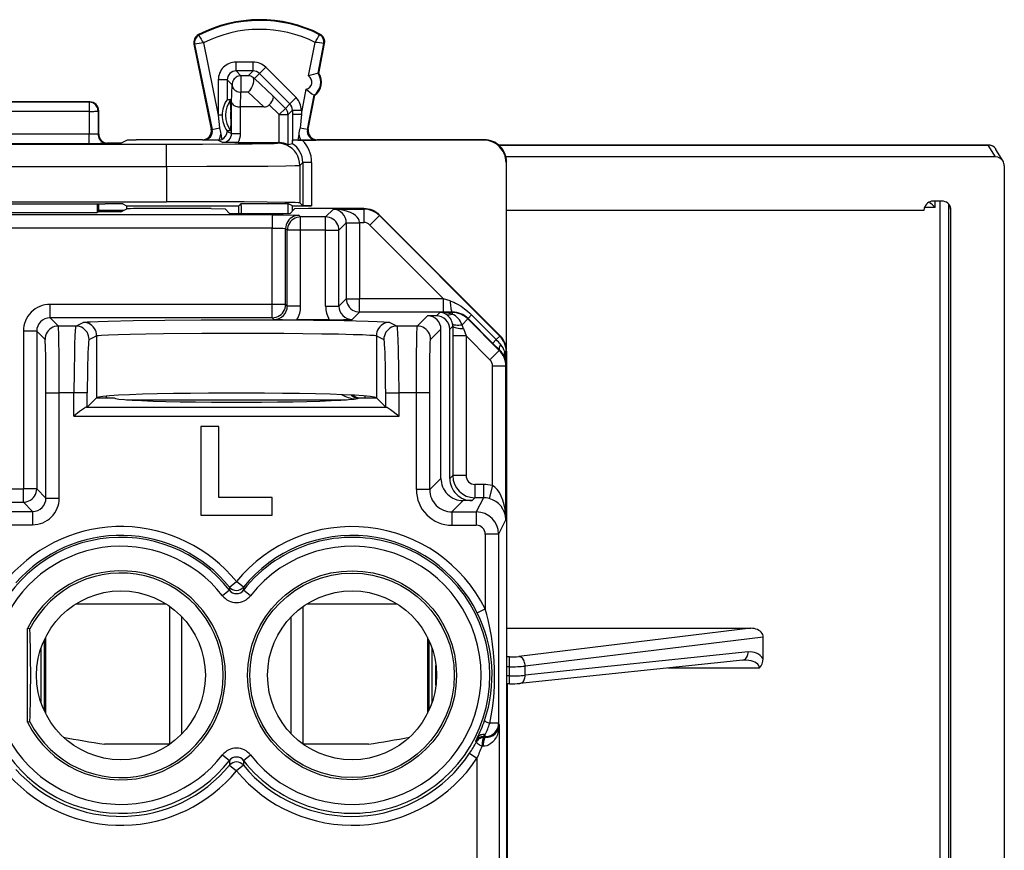
# Model space of a CAD drawing. Extents: x 0 to 420, y 0 to 297.
# Drawn here: x 341 to 363, y 148 to 167 of the extents above; entities that cross this region are included whole.
import ezdxf

# ---------------------------------------------------------------- set-up
doc = ezdxf.new("R2010")
doc.units = 0
doc.layers.get('0').update_dxf_attribs({"linetype": 'CONTINUOUS'})

msp = doc.modelspace()

# ---------------------------------------------------------------- linework, layer by layer
at = {"color": 7}
for p, q in [((344.762146, 166.246719), (344.754303, 166.261887)), ((347.478729, 166.260345), (347.48645, 166.275589)), ((344.667084, 166.047455), (344.65036, 166.044006)), ((344.65036, 166.044006), (345.042175, 164.138092)), ((344.667084, 166.047455), (345.061371, 164.129562)), ((344.86557, 166.075043), (345.199738, 164.4496)), ((347.232544, 165.331512), (347.377106, 166.087616)), ((347.447723, 165.392166), (347.575928, 166.062714)), ((347.464508, 165.388962), (347.592712, 166.059509)), ((347.575928, 166.062714), (347.592712, 166.059509)), ((345.984863, 165.644394), (345.59967, 165.644394)), ((345.59967, 165.444427), (345.59967, 165.644394)), ((345.984863, 165.444427), (345.984863, 165.644394)), ((346.126312, 165.385864), (346.2677, 165.527222)), ((346.2677, 165.527222), (346.950714, 164.843994)), ((345.59967, 165.444427), (345.709747, 165.334335)), ((345.984863, 165.444427), (345.59967, 165.444427)), ((345.709747, 165.334335), (345.709747, 164.966751)), ((345.874756, 165.334335), (345.709747, 165.334335)), ((345.874756, 165.334335), (345.984863, 165.444427)), ((346.016174, 165.275726), (346.126312, 165.385864)), ((346.427551, 164.885162), (346.016174, 165.275726)), ((346.126312, 165.385864), (346.809326, 164.702637)), ((347.464508, 165.388962), (347.447723, 165.392166)), ((345.199738, 165.244446), (345.199738, 164.4496)), ((345.399689, 165.244446), (345.199738, 165.244446)), ((345.399689, 165.244446), (345.399689, 164.797638)), ((345.399689, 165.244446), (345.509796, 165.134369)), ((345.499298, 164.743805), (345.509796, 165.134369)), ((347.06781, 164.46994), (347.176178, 165.036835)), ((345.700867, 164.635345), (345.709747, 164.966751)), ((345.874756, 164.966751), (345.709747, 164.966751)), ((346.223846, 164.635345), (345.874756, 164.966751)), ((346.709656, 164.602982), (346.427551, 164.885162)), ((346.809326, 164.702637), (346.950714, 164.843994)), ((347.205811, 164.126846), (347.353821, 164.901062)), ((347.224823, 164.135376), (347.370605, 164.897858)), ((347.370605, 164.897858), (347.353821, 164.901062)), ((342.308777, 164.747849), (338.708771, 164.747849)), ((342.293793, 164.744125), (338.723724, 164.744125)), ((342.308716, 164.747849), (342.293793, 164.744125)), ((342.293793, 164.744125), (342.293793, 164.533661)), ((345.474823, 164.797638), (345.399689, 164.797638)), ((345.483551, 164.558975), (345.474823, 164.797638)), ((345.499298, 164.036057), (345.499298, 164.743805)), ((345.69928, 164.036057), (345.69928, 164.635345)), ((346.223846, 164.635345), (345.700867, 164.635345)), ((346.568237, 164.461624), (346.347076, 164.682877)), ((346.568237, 164.461624), (346.709656, 164.602982)), ((346.709656, 164.602982), (346.809326, 164.702637)), ((342.293793, 164.533661), (338.723724, 164.533661)), ((342.293793, 164.533661), (342.294739, 164.026306)), ((342.508759, 164.547913), (342.493683, 164.544128)), ((342.493683, 164.544128), (342.494629, 164.019226)), ((342.508759, 164.022705), (342.508759, 164.547943)), ((345.199738, 164.4496), (345.228455, 164.16391)), ((345.284088, 164.4496), (345.199738, 164.4496)), ((345.284088, 164.449158), (345.284088, 164.448151)), ((345.483551, 164.558975), (345.483551, 164.336731)), ((346.568237, 163.833984), (346.568237, 164.461624)), ((346.568237, 164.461624), (346.768219, 164.461624)), ((346.768219, 164.461624), (346.867828, 164.561234)), ((346.768219, 163.786255), (346.768219, 164.461624)), ((346.867828, 164.561234), (346.867828, 164.46994)), ((346.867828, 164.561234), (347.06781, 164.561234)), ((346.867828, 164.46994), (346.868134, 163.854034)), ((346.867828, 164.46994), (347.06781, 164.46994)), ((347.06781, 164.46994), (347.038635, 164.158813)), ((347.06781, 164.561234), (347.06781, 164.46994)), ((345.061371, 164.129562), (345.228455, 164.16391)), ((345.483551, 164.336731), (345.474823, 164.098083)), ((347.205811, 164.126846), (347.038635, 164.158813)), ((338.722809, 164.026306), (342.294739, 164.026306)), ((342.294739, 163.815857), (342.294739, 164.026306)), ((342.508759, 164.022751), (342.494629, 164.019226)), ((345.042175, 164.138092), (345.061371, 164.129562)), ((345.260315, 164.025452), (345.277191, 163.904709)), ((345.474823, 164.098083), (345.399567, 164.098083)), ((345.399597, 164.098053), (345.399567, 164.085922)), ((345.399567, 164.085922), (345.499298, 164.036057)), ((345.499298, 164.036057), (345.69928, 164.036057)), ((347.008087, 164.02124), (346.990662, 163.887604)), ((347.224823, 164.135376), (347.205811, 164.126846)), ((336.982697, 163.798553), (344.034821, 163.798553)), ((338.722809, 163.815857), (342.294739, 163.815857)), ((342.708832, 163.8228), (342.694519, 163.819229)), ((343.008759, 163.8228), (342.708771, 163.8228)), ((343.008759, 163.8228), (343.155457, 163.896133)), ((343.155609, 163.896179), (343.355408, 163.897858)), ((344.846252, 163.897858), (343.355408, 163.897858)), ((344.034821, 163.298569), (344.034821, 163.798553)), ((344.846252, 163.897858), (344.865417, 163.889328)), ((345.196259, 163.887604), (344.865417, 163.889328)), ((345.210815, 163.888123), (345.196259, 163.887604)), ((345.196259, 163.887604), (345.299286, 163.83609)), ((345.644714, 163.834366), (345.299286, 163.83609)), ((345.644714, 163.834366), (346.54892, 163.834366)), ((346.54892, 163.834366), (346.534729, 163.820175)), ((346.568237, 163.833984), (346.54892, 163.834366)), ((346.866058, 163.80806), (346.768219, 163.786255)), ((346.86615, 163.808167), (346.868134, 163.854034)), ((346.868134, 163.854034), (346.87149, 163.886307)), ((346.990662, 163.887604), (346.87149, 163.886307)), ((347.087677, 163.886719), (346.87149, 163.886307)), ((346.990662, 163.887604), (347.056854, 163.887604)), ((347.056854, 163.887604), (347.402283, 163.889328)), ((351.172668, 163.886719), (347.087677, 163.886719)), ((347.421265, 163.897858), (347.402283, 163.889328)), ((351.183777, 163.897858), (347.421265, 163.897858)), ((351.183777, 163.897858), (351.172668, 163.886719)), ((351.507477, 163.778946), (362.505432, 163.778946)), ((351.50769, 163.778763), (362.505432, 163.778763)), ((362.514191, 163.778748), (362.505432, 163.778946)), ((362.514191, 163.778748), (362.505432, 163.778763)), ((362.524261, 163.777924), (362.505432, 163.778763)), ((362.53302, 163.777924), (362.514191, 163.778748)), ((362.684052, 163.511108), (362.524261, 163.777924)), ((362.684052, 163.511108), (351.670776, 163.511108)), ((362.855591, 163.414154), (362.695862, 163.680862)), ((336.982697, 163.298569), (344.034821, 163.298569)), ((344.034821, 163.298569), (344.034821, 162.502853)), ((347.099548, 163.38501), (347.034729, 163.32019)), ((347.034729, 163.32019), (347.034729, 162.476898)), ((347.099548, 163.38501), (347.099548, 162.412079)), ((347.29953, 163.38501), (347.099548, 163.38501)), ((347.29953, 163.38501), (347.29953, 162.410355)), ((351.683777, 163.397873), (351.672638, 163.386749)), ((351.672638, 163.386749), (351.672638, 159.244751)), ((351.683777, 161.447845), (351.683777, 163.397873)), ((362.883759, 163.312286), (362.883759, 119.396645)), ((336.982697, 162.502853), (344.034821, 162.502853)), ((338.363464, 162.455078), (342.654053, 162.455078)), ((342.476898, 162.455078), (342.4776, 162.262451)), ((342.508759, 162.27803), (342.508759, 162.455078)), ((343.054047, 162.45163), (343.136627, 162.410355)), ((343.136627, 162.410355), (343.136627, 162.341949)), ((343.136627, 162.410355), (345.658752, 162.410355)), ((345.658752, 162.410355), (345.711121, 162.462708)), ((345.658752, 162.239624), (345.658752, 162.410355)), ((345.711121, 162.462708), (346.766541, 162.462708)), ((345.711121, 162.410355), (345.711121, 162.462708)), ((345.711121, 162.410355), (345.711121, 162.239624)), ((346.871277, 162.410355), (346.766541, 162.462708)), ((346.766541, 162.462708), (346.766541, 162.410355)), ((346.766541, 162.410355), (346.766541, 162.239624)), ((346.871277, 162.410355), (347.101257, 162.410355)), ((346.871277, 162.297852), (346.871277, 162.410355)), ((347.099548, 162.412079), (347.034729, 162.476898)), ((347.100006, 162.412003), (347.29953, 162.410355)), ((347.29953, 162.410355), (347.101257, 162.410355)), ((361.083771, 162.315918), (361.098999, 162.392303)), ((361.483887, 162.515106), (361.283661, 162.515106)), ((361.330017, 162.371109), (361.330017, 162.515106)), ((361.4375, 121.38385), (361.4375, 162.515106)), ((361.637512, 121.361412), (361.637512, 162.44342)), ((361.683777, 162.31604), (361.668579, 162.392197)), ((346.41394, 162.20813), (334.603577, 162.20813)), ((338.539917, 162.262451), (342.4776, 162.262451)), ((342.508759, 162.27803), (342.4776, 162.262451)), ((342.508759, 162.315918), (343.084564, 162.315918)), ((343.008759, 162.27803), (342.508759, 162.27803)), ((343.008759, 162.27803), (343.138336, 162.342804)), ((345.040894, 162.347855), (343.438141, 162.347855)), ((345.040894, 162.347855), (345.351501, 162.342621)), ((345.454498, 162.239624), (345.351501, 162.342621)), ((345.454498, 162.239624), (346.813049, 162.239624)), ((346.41394, 162.20813), (346.41394, 161.908173)), ((346.813049, 162.239624), (346.916016, 162.342621)), ((347.226654, 162.347855), (346.916016, 162.342621)), ((347.013855, 162.19783), (347.05246, 162.159241)), ((347.613953, 162.159241), (347.05246, 162.159241)), ((347.05246, 161.859283), (347.05246, 162.159241)), ((348.476532, 162.347855), (347.226654, 162.347855)), ((347.790253, 162.335541), (347.613953, 162.159241)), ((347.613953, 161.859283), (347.613953, 162.159241)), ((347.790253, 162.335541), (348.470367, 162.335541)), ((348.476532, 162.347855), (348.470367, 162.335541)), ((348.470367, 162.335541), (348.470367, 162.035583)), ((348.823914, 162.189072), (348.611786, 161.977005)), ((348.830078, 162.201385), (348.823914, 162.189072)), ((351.531219, 159.481064), (348.823914, 162.189072)), ((351.537354, 159.493378), (348.830078, 162.201385)), ((351.683777, 162.315918), (361.083771, 162.315918)), ((361.083771, 162.31604), (361.087585, 162.354843)), ((361.330017, 162.371109), (361.094788, 162.371109)), ((361.683777, 162.31604), (361.679932, 162.354843)), ((361.683777, 143.635056), (361.683777, 162.31604)), ((348.079926, 162.025299), (347.91391, 161.859283)), ((348.079926, 162.025665), (348.079865, 162.030075)), ((348.079926, 162.025299), (348.079926, 160.318954)), ((348.079926, 162.025299), (348.379883, 162.025299)), ((348.080139, 162.030457), (348.379791, 162.035583)), ((348.379791, 162.035583), (348.470367, 162.035583)), ((348.379883, 162.025299), (348.379791, 162.035583)), ((348.379883, 162.025299), (348.379883, 160.318954)), ((350.269409, 160.318954), (348.611786, 161.977005)), ((346.41394, 161.908173), (334.603577, 161.908173)), ((346.41394, 160.191528), (346.41394, 161.908173)), ((346.713898, 160.191528), (346.713898, 161.897873)), ((346.713898, 161.897873), (346.752502, 161.859283)), ((346.752502, 160.152954), (346.752502, 161.859283)), ((347.05246, 161.859283), (346.752502, 161.859283)), ((347.05246, 160.152954), (347.05246, 161.859283)), ((347.613953, 161.859283), (347.05246, 161.859283)), ((347.613953, 160.152954), (347.613953, 161.859283)), ((347.613953, 161.859283), (347.91391, 161.859283)), ((347.91391, 160.152954), (347.91391, 161.859283)), ((351.683777, 159.140961), (351.683777, 161.447845)), ((341.413879, 159.891586), (341.413879, 160.191528)), ((346.41394, 160.191528), (341.413879, 160.191528)), ((346.713898, 160.191528), (346.41394, 160.191528)), ((346.41394, 159.891586), (346.41394, 160.191528)), ((346.752502, 160.152954), (346.713898, 160.191528)), ((347.91391, 160.152954), (348.079926, 160.318954)), ((348.079926, 160.318954), (348.379883, 160.318954)), ((350.269409, 160.318954), (348.379883, 160.318954)), ((348.379883, 160.019012), (348.379883, 160.318954)), ((350.41629, 160.270187), (350.269409, 160.318954)), ((350.269409, 160.019012), (350.269409, 160.318954)), ((347.05246, 160.152954), (346.752502, 160.152954)), ((347.613953, 160.152954), (347.91391, 160.152954)), ((348.213867, 159.852997), (348.379883, 160.019012)), ((350.269409, 160.019012), (348.379883, 160.019012)), ((350.183777, 160.011841), (350.108826, 159.936874)), ((350.461609, 160.011841), (350.183777, 160.011841)), ((350.465332, 160.019287), (350.269409, 160.019012)), ((350.465332, 160.019287), (350.461609, 160.011841)), ((350.461609, 160.011841), (350.461609, 159.973984)), ((350.820038, 159.875092), (350.899231, 159.95433)), ((351.451813, 159.401703), (350.899231, 159.95433)), ((341.413879, 159.891586), (341.601196, 159.704269)), ((346.41394, 159.891586), (341.413879, 159.891586)), ((341.993561, 159.704269), (342.160858, 159.787903)), ((346.452545, 159.852997), (346.41394, 159.891586)), ((347.697327, 159.847855), (346.969086, 159.847855)), ((349.056671, 159.787903), (349.223969, 159.704269)), ((349.908813, 159.936874), (349.676208, 159.704269)), ((350.108826, 159.936874), (349.908813, 159.936874)), ((350.815125, 159.865417), (350.68335, 159.733658)), ((350.819855, 159.874893), (350.815125, 159.865417)), ((351.52243, 159.158127), (350.815125, 159.865417)), ((351.372467, 159.322296), (350.819855, 159.874893)), ((341.113922, 159.591629), (340.813965, 159.591629)), ((340.813965, 159.591629), (340.813965, 156.042664)), ((341.113922, 159.591629), (341.113922, 156.042664)), ((341.113922, 159.591629), (341.301239, 159.404312)), ((341.993561, 159.704269), (341.601196, 159.704269)), ((349.676208, 159.704269), (349.223969, 159.704269)), ((350.208771, 159.636917), (349.976166, 159.404312)), ((350.208771, 156.277954), (350.208771, 159.636917)), ((350.473785, 159.70195), (350.408752, 159.636917)), ((350.408752, 156.277954), (350.408752, 159.636917)), ((350.473785, 159.70195), (350.47345, 159.482956)), ((350.718903, 159.64711), (350.773407, 159.482956)), ((342.293365, 159.404312), (342.460693, 159.487946)), ((342.460693, 159.487946), (342.460693, 158.09169)), ((348.756836, 159.487946), (348.756836, 158.09169)), ((348.756836, 159.487946), (348.924164, 159.404312)), ((350.47345, 159.482956), (350.47345, 156.342636)), ((350.773407, 159.482956), (350.47345, 159.482956)), ((351.310333, 158.94603), (350.773407, 159.482956)), ((350.773407, 159.482956), (350.773407, 156.342636)), ((351.527466, 159.168228), (351.372467, 159.322296)), ((351.372681, 159.32251), (351.451813, 159.401703)), ((351.531219, 159.481064), (351.451813, 159.401703)), ((351.537354, 159.493378), (351.531219, 159.481064)), ((351.52243, 159.158127), (351.310333, 158.94603)), ((351.527466, 159.168228), (351.52243, 159.158127)), ((351.677643, 159.127579), (351.645203, 159.127579)), ((351.683777, 159.139847), (351.677643, 159.127579)), ((351.677643, 158.822052), (351.677643, 159.127579)), ((351.683777, 159.139847), (351.683777, 123.755859)), ((351.668915, 158.804596), (351.368927, 158.804596)), ((351.368927, 156.115906), (351.368927, 158.804596)), ((351.677643, 158.822052), (351.668915, 158.804596)), ((351.668915, 155.353043), (351.668915, 158.804596)), ((341.321808, 158.204498), (341.621765, 158.204498)), ((341.321808, 155.834763), (341.321808, 158.204498)), ((341.952362, 158.204498), (341.621765, 158.204498)), ((341.621765, 155.834763), (341.621765, 158.204498)), ((342.252197, 158.204498), (341.952362, 158.204498)), ((341.952362, 157.679947), (341.952362, 158.204498)), ((342.252197, 157.883209), (342.252197, 158.204498)), ((348.965332, 157.883209), (348.965332, 158.204498)), ((348.965332, 158.204498), (349.265167, 158.204498)), ((349.655609, 158.204498), (349.265167, 158.204498)), ((349.265167, 157.679947), (349.265167, 158.204498)), ((349.955566, 158.204498), (349.655609, 158.204498)), ((349.655609, 156.024765), (349.655609, 158.204498)), ((349.955566, 156.024765), (349.955566, 158.204498)), ((342.456848, 158.08786), (342.252197, 157.883209)), ((342.456848, 158.08786), (342.460693, 158.09169)), ((342.456848, 158.08786), (342.858765, 158.08786)), ((342.483215, 158.101654), (342.469421, 158.087845)), ((342.69342, 158.087402), (342.676605, 158.128052)), ((343.131927, 158.046127), (348.085602, 158.046127)), ((348.358765, 158.08786), (348.760681, 158.08786)), ((348.507019, 158.087006), (348.507019, 158.130951)), ((348.760681, 158.08786), (348.756836, 158.09169)), ((348.965332, 157.883209), (348.760681, 158.08786)), ((342.252197, 157.883209), (342.232666, 157.879822)), ((342.232666, 157.879822), (348.984863, 157.879822)), ((348.965332, 157.883209), (348.984863, 157.879822)), ((341.952362, 157.679947), (349.265167, 157.679947)), ((344.808777, 157.447845), (344.808777, 155.447845)), ((345.208771, 157.447845), (344.808777, 157.447845)), ((345.208771, 155.847855), (345.208771, 157.447845)), ((349.955566, 156.024765), (350.208771, 156.277954)), ((350.408752, 156.277954), (350.47345, 156.342636)), ((350.773407, 156.342636), (350.47345, 156.342636)), ((340.203583, 156.042664), (340.813965, 156.042664)), ((341.113922, 156.042664), (340.813965, 156.042664)), ((340.813965, 155.742706), (340.813965, 156.042664)), ((341.113922, 156.042664), (341.321808, 155.834763)), ((349.955566, 156.024765), (349.655609, 156.024765)), ((351.163788, 156.14267), (350.973358, 156.14267)), ((350.973358, 156.14267), (350.973358, 155.842712)), ((351.163788, 156.14267), (351.163788, 155.842712)), ((351.368927, 156.115906), (351.292084, 155.826263)), ((340.203583, 155.742706), (340.813965, 155.742706)), ((340.813965, 155.742706), (341.021851, 155.534805)), ((341.321808, 155.834763), (341.621765, 155.834763)), ((346.408752, 155.847855), (345.208771, 155.847855)), ((346.408752, 155.447845), (346.408752, 155.847855)), ((350.455505, 155.524841), (350.708679, 155.77803)), ((350.908691, 155.77803), (350.708679, 155.77803)), ((350.908691, 155.77803), (350.973358, 155.842712)), ((351.163788, 155.842712), (350.973358, 155.842712)), ((351.163788, 155.842712), (351.004883, 155.524841)), ((339.995667, 155.534805), (341.021851, 155.534805)), ((341.021851, 155.534805), (341.021851, 155.234863)), ((350.455505, 155.524841), (350.455505, 155.224884)), ((350.455505, 155.524841), (351.004883, 155.524841)), ((351.004883, 155.524841), (351.004883, 155.224884)), ((344.808777, 155.447845), (346.408752, 155.447845)), ((351.668915, 155.353043), (351.504852, 155.024887)), ((339.995667, 155.234863), (341.021851, 155.234863)), ((350.455505, 155.224884), (351.004883, 155.224884)), ((351.504852, 155.024887), (351.204865, 155.024887)), ((351.204865, 155.024887), (351.204865, 153.340149)), ((351.504852, 155.024887), (351.504852, 150.768845)), ((345.450958, 153.761917), (345.293976, 153.638901)), ((345.45343, 153.829865), (345.451385, 153.762253)), ((345.45343, 153.829865), (345.608765, 153.955811)), ((345.764099, 153.829865), (345.608765, 153.955811)), ((345.764099, 153.829865), (345.766144, 153.762253)), ((345.923553, 153.638901), (345.766144, 153.762253)), ((341.998596, 153.457062), (344.018951, 153.457062)), ((342.002197, 153.459305), (344.01535, 153.459305)), ((344.108765, 150.29866), (344.108765, 153.397049)), ((347.108765, 150.29866), (347.108765, 153.397034)), ((347.198578, 153.457062), (349.218933, 153.457062)), ((347.202179, 153.459305), (349.215363, 153.459305)), ((351.026337, 153.251236), (351.204865, 153.340149)), ((344.379272, 150.531891), (344.379272, 153.163803)), ((346.838257, 150.531906), (346.838257, 153.163803)), ((340.908752, 150.791718), (340.908752, 152.903992)), ((340.959381, 152.891907), (340.908752, 152.903992)), ((351.683777, 152.906372), (357.177673, 152.906372)), ((357.177673, 152.906372), (351.963776, 152.270935)), ((341.282715, 152.642059), (341.282715, 151.05365)), ((341.308777, 152.696365), (341.308777, 150.999344)), ((349.908752, 152.696396), (349.908752, 150.999298)), ((349.934814, 152.64209), (349.934814, 151.053604)), ((357.458771, 152.708878), (352.105225, 152.056412)), ((357.458771, 152.220947), (357.458771, 152.708878)), ((341.21051, 152.461166), (341.21051, 151.234528)), ((350.009064, 151.240433), (350.009064, 152.455261)), ((351.751648, 152.260223), (351.683777, 152.260223)), ((351.751648, 152.039078), (351.751648, 152.260223)), ((357.000183, 152.190125), (351.984558, 151.665833)), ((357.120819, 152.373047), (352.105225, 151.84874)), ((357.02121, 152.191238), (357.000183, 152.190125)), ((350.095428, 151.623077), (350.095428, 152.072617)), ((351.751648, 152.039078), (351.683777, 152.039078)), ((351.751648, 151.832932), (351.751648, 152.039078)), ((352.105225, 151.84874), (352.105225, 152.056412)), ((355.314117, 152.013885), (357.375916, 152.013885)), ((350.107025, 151.929352), (350.107025, 151.766327)), ((351.751648, 151.832932), (351.683777, 151.832932)), ((351.751648, 151.655563), (351.751648, 151.832932)), ((351.751648, 151.655563), (351.683777, 151.655563)), ((351.705017, 131.940277), (351.705017, 151.655563)), ((340.959381, 150.803802), (340.908752, 150.791718)), ((351.504852, 150.768845), (351.308624, 150.768845)), ((351.519653, 150.739197), (351.504852, 150.768845)), ((351.519653, 150.739197), (351.519653, 146.92041)), ((350.993378, 150.363007), (351.026062, 150.436066)), ((351.204865, 150.468887), (351.16983, 150.468887)), ((351.180573, 150.450958), (351.16983, 150.468887)), ((351.169861, 150.469208), (351.204865, 150.515427)), ((351.213898, 150.450806), (351.180573, 150.450958)), ((351.204865, 150.468887), (351.204865, 150.515427)), ((351.213898, 150.450806), (351.204865, 150.468887)), ((344.105743, 150.296509), (342.640289, 150.296509)), ((344.105713, 150.296509), (342.640289, 150.296509)), ((348.57724, 150.296509), (347.108765, 150.296509)), ((348.57724, 150.296509), (347.111816, 150.296509)), ((351.004425, 150.345642), (350.993378, 150.363007)), ((351.158417, 150.250839), (351.134613, 150.250992)), ((345.293976, 150.056808), (345.451385, 149.933456)), ((345.766571, 149.933792), (345.923553, 150.056808)), ((350.853058, 150.093414), (351.019684, 149.982864)), ((351.019684, 149.982864), (351.019684, 146.92041)), ((345.451385, 149.933456), (345.454651, 149.825974)), ((345.454651, 149.825974), (345.608765, 149.698563)), ((345.762878, 149.825974), (345.608765, 149.698563)), ((345.766144, 149.933456), (345.762878, 149.825974))]:
    msp.add_line(p, q, dxfattribs=at)
for points in [[(345.709747, 165.334351), (345.681305, 165.332306), (345.653412, 165.326233), (345.626678, 165.316254), (345.601654, 165.302582), (345.578827, 165.285492), (345.558685, 165.26532), (345.541534, 165.242462), (345.527863, 165.217438), (345.517914, 165.190704), (345.51181, 165.162842), (345.509735, 165.134369)], [(345.981201, 165.300598), (345.986481, 165.283508), (345.989563, 165.263702), (345.990448, 165.240616), (345.989044, 165.215958), (345.98053, 165.165985), (345.966583, 165.118866), (345.94809, 165.073837), (345.926056, 165.032486), (345.901337, 164.996277), (345.874756, 164.966751)], [(345.509735, 165.134369), (345.512054, 165.110657), (345.51828, 165.087433), (345.528412, 165.065125), (345.542206, 165.04425), (345.559296, 165.025146), (345.579437, 165.00827), (345.602203, 164.993896), (345.627167, 164.982391), (345.653778, 164.973907), (345.681488, 164.968689), (345.709747, 164.966766)], [(346.347076, 164.682877), (346.377991, 164.717834), (346.403961, 164.754333), (346.423615, 164.790787), (346.435577, 164.825348), (346.438751, 164.849365), (346.436066, 164.86972), (346.427551, 164.885162)], [(342.493683, 164.544128), (342.491669, 164.572601), (342.485565, 164.600464), (342.475555, 164.627197), (342.461884, 164.652252), (342.444794, 164.675079), (342.424652, 164.695251), (342.401825, 164.712341), (342.376801, 164.726044), (342.350067, 164.736023), (342.322235, 164.742096), (342.293793, 164.744141)], [(345.499298, 164.743805), (345.503906, 164.722504), (345.516113, 164.701996), (345.5354, 164.683197), (345.558197, 164.668289), (345.585388, 164.655762), (345.616028, 164.646011), (345.640594, 164.640686), (345.666046, 164.637177), (345.700867, 164.635345)], [(346.768219, 164.461639), (346.767426, 164.479065), (346.765167, 164.496338), (346.761383, 164.513367), (346.756134, 164.529999), (346.749481, 164.546112), (346.741425, 164.561584), (346.732025, 164.576294), (346.721405, 164.590118), (346.709625, 164.602997)], [(342.293793, 164.533661), (342.321625, 164.533813), (342.348907, 164.53418), (342.375153, 164.534729), (342.39975, 164.535461), (342.422333, 164.536346), (342.442413, 164.537415), (342.459564, 164.538574), (342.473541, 164.539886), (342.483978, 164.54126), (342.490753, 164.542664), (342.493683, 164.544128)], [(342.494598, 164.019226), (342.496674, 163.990784), (342.502777, 163.962891), (342.512726, 163.936157), (342.526398, 163.911133), (342.543488, 163.888306), (342.56369, 163.868103), (342.586517, 163.851013), (342.611542, 163.837341), (342.638214, 163.827362), (342.666107, 163.821289), (342.69455, 163.819244)], [(344.034821, 163.798553), (344.845428, 163.799728), (345.568451, 163.803131), (345.963165, 163.806488), (346.264465, 163.810501), (346.457825, 163.814987), (346.524994, 163.81842), (346.533264, 163.819595), (346.534454, 163.819977), (346.534729, 163.820175)], [(347.034698, 163.32019), (347.029633, 163.391357), (347.014435, 163.46106), (346.989471, 163.527893), (346.955292, 163.590515), (346.912567, 163.647614), (346.862152, 163.698059), (346.805023, 163.740784), (346.742401, 163.774994), (346.675629, 163.799927), (346.605865, 163.815094), (346.53476, 163.82019)], [(362.533051, 163.777954), (362.532074, 163.777985), (362.531097, 163.778015), (362.530121, 163.778015), (362.529144, 163.778046), (362.528168, 163.778046), (362.527191, 163.778015), (362.526215, 163.778015), (362.525238, 163.777985), (362.524261, 163.777954)], [(362.690399, 163.689514), (362.677277, 163.706909), (362.662384, 163.722748), (362.645844, 163.736877), (362.627899, 163.749146), (362.608673, 163.759369), (362.58847, 163.767426), (362.567474, 163.773254), (362.54599, 163.776794), (362.524261, 163.777954)], [(362.695892, 163.680878), (362.695282, 163.681854), (362.694672, 163.6828), (362.694061, 163.683777), (362.693451, 163.684753), (362.692841, 163.685699), (362.69223, 163.686676), (362.69162, 163.687622), (362.69101, 163.688568), (362.690399, 163.689514)], [(344.034821, 163.298569), (344.93811, 163.299591), (345.791412, 163.302704), (346.310547, 163.306168), (346.719086, 163.310638), (346.930603, 163.314682), (346.995178, 163.316849), (347.029388, 163.319061), (347.033813, 163.319824), (347.034515, 163.320068), (347.034729, 163.32019)], [(347.034729, 162.476898), (347.034515, 162.477051), (347.033813, 162.477356), (347.029236, 162.478271), (346.993805, 162.480988), (346.926025, 162.483673), (346.696808, 162.488754), (346.300537, 162.493835), (345.779114, 162.497986), (344.481537, 162.502563), (344.034821, 162.502853)], [(346.41394, 162.20813), (346.657623, 162.207214), (346.91452, 162.20343), (347.001221, 162.199799), (347.012024, 162.198486), (347.013519, 162.198059), (347.013855, 162.19783)], [(347.013885, 162.197845), (346.971161, 162.194763), (346.929352, 162.185669), (346.889252, 162.170715), (346.851715, 162.150177), (346.817474, 162.124542), (346.787201, 162.094269), (346.761566, 162.060028), (346.741058, 162.022461), (346.726044, 161.982361), (346.71701, 161.940552), (346.713898, 161.897888)], [(347.05246, 162.159241), (347.009735, 162.156189), (346.967987, 162.147064), (346.927887, 162.132111), (346.89035, 162.111603), (346.856049, 162.085938), (346.825775, 162.055695), (346.80014, 162.021423), (346.779633, 161.983887), (346.764679, 161.943787), (346.755585, 161.901978), (346.752533, 161.859283)], [(347.91391, 161.859283), (347.910858, 161.901978), (347.901703, 161.943787), (347.88681, 161.983887), (347.866302, 162.021423), (347.840607, 162.055695), (347.810394, 162.085938), (347.776093, 162.111603), (347.738495, 162.132111), (347.698456, 162.147064), (347.656647, 162.156189), (347.613983, 162.159241)], [(348.379791, 162.035583), (348.372467, 162.07782), (348.353546, 162.119202), (348.323456, 162.158905), (348.282684, 162.196167), (348.232147, 162.230255), (348.172821, 162.260437), (348.105865, 162.286133), (348.032623, 162.306885), (347.954559, 162.322205), (347.87326, 162.331818), (347.790253, 162.335541)], [(346.41394, 161.908173), (346.542114, 161.90715), (346.648773, 161.904205), (346.697266, 161.901138), (346.709869, 161.899414), (346.713287, 161.898392), (346.713776, 161.898041), (346.713898, 161.897873)], [(346.41391, 159.891571), (346.456635, 159.894653), (346.498444, 159.903748), (346.538544, 159.918701), (346.57608, 159.93924), (346.610321, 159.964874), (346.640594, 159.995148), (346.666229, 160.029388), (346.686737, 160.066956), (346.701752, 160.107056), (346.710785, 160.148865), (346.713898, 160.191528)], [(348.079926, 160.31897), (348.082977, 160.276276), (348.092133, 160.234467), (348.107025, 160.194397), (348.127533, 160.15683), (348.153229, 160.122559), (348.183441, 160.092316), (348.217743, 160.06665), (348.255341, 160.046143), (348.29538, 160.031189), (348.337189, 160.022064), (348.379852, 160.019012)], [(350.416229, 160.270203), (350.417938, 160.229675), (350.420624, 160.190887), (350.424103, 160.154572), (350.428436, 160.121429), (350.433441, 160.092102), (350.439056, 160.067169), (350.44516, 160.047058), (350.45163, 160.032227), (350.458466, 160.022888), (350.465302, 160.019287)], [(350.41629, 160.270187), (350.456024, 160.255905), (350.495239, 160.239655), (350.538757, 160.219254), (350.581543, 160.196808), (350.660248, 160.149414), (350.736359, 160.096039), (350.809723, 160.037155), (350.855225, 159.996674), (350.899231, 159.95433)], [(342.160858, 159.787903), (342.168121, 159.790222), (342.1987, 159.794937), (342.250397, 159.799591), (342.322876, 159.804153), (342.49408, 159.811691), (342.721863, 159.818771), (343.286255, 159.830322), (343.998383, 159.83905), (344.812927, 159.844391), (345.678101, 159.846008), (346.53894, 159.843781), (347.340607, 159.837875), (348.032135, 159.828659), (348.569489, 159.816711), (348.774902, 159.809723), (348.926392, 159.802307), (349.009094, 159.795975), (349.035614, 159.792755), (349.052155, 159.78952), (349.056671, 159.787903)], [(342.460663, 159.487946), (342.457611, 159.53064), (342.448456, 159.572418), (342.433563, 159.612518), (342.413055, 159.650055), (342.387421, 159.684326), (342.357147, 159.714569), (342.322906, 159.740234), (342.28537, 159.760742), (342.245331, 159.775726), (342.203522, 159.784821), (342.160858, 159.787903)], [(349.056671, 159.787903), (349.014008, 159.784821), (348.97226, 159.775726), (348.932159, 159.760742), (348.894623, 159.740234), (348.860382, 159.714569), (348.83017, 159.684326), (348.804535, 159.650055), (348.784027, 159.612518), (348.769012, 159.572418), (348.759918, 159.53064), (348.756866, 159.487946)], [(350.468964, 159.758209), (350.474274, 159.749786), (350.484955, 159.742554), (350.500946, 159.736664), (350.521759, 159.732239), (350.547089, 159.729309), (350.576569, 159.727997), (350.609467, 159.728302), (350.645355, 159.730194), (350.683319, 159.733643)], [(341.601166, 159.704285), (341.558502, 159.701202), (341.516693, 159.692108), (341.476654, 159.677124), (341.439056, 159.656616), (341.404755, 159.630981), (341.374542, 159.600708), (341.348846, 159.566467), (341.328339, 159.5289), (341.313446, 159.4888), (341.304291, 159.446991), (341.301239, 159.404327)], [(341.621765, 158.204498), (341.620758, 158.665314), (341.617615, 159.099426), (341.61438, 159.34642), (341.610291, 159.542603), (341.606445, 159.649475), (341.60437, 159.682693), (341.602264, 159.700958), (341.601532, 159.703598), (341.601196, 159.704269)], [(341.993561, 159.704269), (341.992523, 159.703171), (341.990479, 159.698303), (341.988434, 159.689865), (341.984467, 159.662659), (341.979919, 159.613617), (341.97171, 159.468109), (341.965759, 159.302979), (341.960876, 159.110229), (341.954468, 158.672363), (341.952362, 158.204498)], [(342.293365, 159.404327), (342.290314, 159.446991), (342.281219, 159.4888), (342.266205, 159.52887), (342.245697, 159.566437), (342.220062, 159.600677), (342.18985, 159.630951), (342.155609, 159.656586), (342.118073, 159.677124), (342.077972, 159.692078), (342.036224, 159.701202), (341.993561, 159.704285)], [(342.460693, 159.487946), (342.464569, 159.489502), (342.478638, 159.492599), (342.500946, 159.495667), (342.569733, 159.501678), (342.72934, 159.510254), (342.948914, 159.518097), (343.218597, 159.52507), (343.572052, 159.531784), (343.96579, 159.537216), (344.832153, 159.544205), (345.744415, 159.546005), (346.671753, 159.542526), (347.530243, 159.533554), (347.906799, 159.527023), (348.231384, 159.519196), (348.445557, 159.512024), (348.609314, 159.504166), (348.703217, 159.497101), (348.733429, 159.493469), (348.751984, 159.489792), (348.756836, 159.487946)], [(349.223969, 159.704285), (349.181305, 159.701202), (349.139496, 159.692078), (349.099457, 159.677124), (349.06192, 159.656586), (349.027679, 159.630951), (348.997406, 159.600677), (348.971771, 159.566437), (348.951263, 159.52887), (348.936371, 159.4888), (348.927216, 159.446991), (348.924164, 159.404327)], [(349.265167, 158.204498), (349.262665, 158.712494), (349.255005, 159.182281), (349.249237, 159.381516), (349.242188, 159.542648), (349.234497, 159.649475), (349.230377, 159.682693), (349.226135, 159.700958), (349.224701, 159.703598), (349.223969, 159.704269)], [(349.655609, 158.204498), (349.656647, 158.665192), (349.65976, 159.099045), (349.662994, 159.346191), (349.667114, 159.542603), (349.670959, 159.64946), (349.673004, 159.682693), (349.67514, 159.700958), (349.675842, 159.703598), (349.676208, 159.704269)], [(349.976166, 159.404327), (349.973114, 159.446991), (349.963959, 159.4888), (349.949066, 159.5289), (349.928558, 159.566467), (349.902863, 159.600708), (349.87265, 159.630981), (349.838348, 159.656616), (349.800751, 159.677124), (349.760712, 159.692108), (349.718903, 159.701202), (349.676239, 159.704285)], [(350.473785, 159.701965), (350.477997, 159.693481), (350.489105, 159.685181), (350.506805, 159.677277), (350.530609, 159.669952), (350.560089, 159.663361), (350.594452, 159.657654), (350.633026, 159.652985), (350.674774, 159.649445), (350.718903, 159.647125)], [(341.321808, 158.204498), (341.320221, 158.664001), (341.316742, 158.986084), (341.310638, 159.265594), (341.307007, 159.351562), (341.303192, 159.39711), (341.30188, 159.403076), (341.301453, 159.404022), (341.301239, 159.404312)], [(342.293365, 159.404327), (342.287445, 159.389435), (342.281708, 159.350952), (342.276215, 159.289642), (342.271088, 159.206726), (342.266327, 159.103882), (342.262177, 158.983124), (342.258698, 158.846863), (342.25589, 158.697815), (342.253876, 158.53894), (342.252655, 158.373413), (342.252167, 158.204498)], [(348.965302, 158.204498), (348.964935, 158.373413), (348.963715, 158.53894), (348.961639, 158.697815), (348.958832, 158.846863), (348.955292, 158.983124), (348.951141, 159.103882), (348.946503, 159.206726), (348.941315, 159.289642), (348.935822, 159.350952), (348.930023, 159.389435), (348.924164, 159.404327)], [(349.955566, 158.204498), (349.95755, 158.715027), (349.960693, 158.991455), (349.965057, 159.208374), (349.969727, 159.339798), (349.97226, 159.379395), (349.974854, 159.400665), (349.975708, 159.40361), (349.976166, 159.404312)], [(351.549774, 159.294983), (351.539764, 159.275848), (351.531586, 159.257629), (351.525116, 159.240509), (351.52066, 159.224609), (351.518097, 159.210114), (351.517487, 159.197113), (351.51889, 159.18573), (351.522186, 159.176086), (351.527435, 159.168243)], [(348.756805, 158.091705), (348.714203, 158.106323), (348.61618, 158.120605), (348.46463, 158.134277), (348.262238, 158.147156), (348.012543, 158.158966), (347.720062, 158.169495), (347.389984, 158.178589), (347.028168, 158.186066), (346.641083, 158.191803), (346.235565, 158.195679), (345.818939, 158.197632), (345.398529, 158.197632), (344.981903, 158.195679), (344.576447, 158.191803), (344.189362, 158.186066), (343.827545, 158.178589), (343.497467, 158.169495), (343.204926, 158.158966), (342.955292, 158.147156), (342.752899, 158.134277), (342.601349, 158.120605), (342.503387, 158.106323), (342.460663, 158.091705)], [(342.858734, 158.08786), (342.884369, 158.074799), (342.960785, 158.061951), (343.086395, 158.049622), (343.259125, 158.037964), (343.475555, 158.027252), (343.731781, 158.0177), (344.022919, 158.009399), (344.343597, 158.002594), (344.687836, 157.997375), (345.049286, 157.993835), (345.421112, 157.992065), (345.796417, 157.992065), (346.168304, 157.993835), (346.529694, 157.997375), (346.873932, 158.002594), (347.194672, 158.009399), (347.485809, 158.0177), (347.741974, 158.027252), (347.958405, 158.037964), (348.131073, 158.049622), (348.256805, 158.061951), (348.33316, 158.074799), (348.358734, 158.08786)], [(342.232666, 157.879822), (342.225159, 157.878403), (342.207428, 157.871368), (342.186951, 157.860046), (342.141602, 157.829498), (342.080414, 157.783142), (341.952362, 157.679947)], [(348.984863, 157.879822), (348.992371, 157.878403), (349.010101, 157.871368), (349.030579, 157.860046), (349.075928, 157.829498), (349.137115, 157.783142), (349.265167, 157.679947)], [(340.813934, 155.742706), (340.856659, 155.745789), (340.898468, 155.754883), (340.938568, 155.769836), (340.976105, 155.790375), (341.010345, 155.81601), (341.040619, 155.846283), (341.066254, 155.880524), (341.086761, 155.918091), (341.101776, 155.958191), (341.110809, 156), (341.113922, 156.042664)], [(351.668915, 155.353058), (351.664215, 155.467346), (351.651215, 155.579285), (351.630096, 155.686462), (351.601288, 155.786591), (351.565521, 155.877625), (351.523407, 155.957642), (351.475922, 156.024902), (351.424042, 156.078064), (351.368866, 156.115906)], [(351.308624, 150.768845), (351.340515, 150.938278), (351.366821, 151.10907), (351.387604, 151.281097), (351.402863, 151.454193), (351.412628, 151.628174), (351.41684, 151.802734), (351.415192, 151.990082), (351.407135, 152.177063), (351.392731, 152.363251), (351.371948, 152.548279), (351.344818, 152.731873), (351.311279, 152.913834), (351.271271, 153.093948), (351.239655, 153.217651), (351.204865, 153.340149)], [(357.458771, 152.708862), (357.455902, 152.73703), (357.447418, 152.764587), (357.433441, 152.791016), (357.414215, 152.815735), (357.390228, 152.838287), (357.361908, 152.858215), (357.329803, 152.875061), (357.294586, 152.88855), (357.256989, 152.898376), (357.217743, 152.904358), (357.177704, 152.906372)], [(352.105194, 152.056427), (352.103607, 152.084717), (352.099274, 152.112793), (352.092133, 152.140045), (352.082489, 152.165955), (352.070343, 152.189941), (352.056122, 152.211548), (352.040009, 152.230377), (352.022308, 152.246002), (352.00351, 152.258118), (351.983856, 152.266479), (351.963776, 152.270935)], [(357.000214, 152.190125), (357.019745, 152.194214), (357.038483, 152.202148), (357.056, 152.213867), (357.072052, 152.229095), (357.086212, 152.247528), (357.098236, 152.268799), (357.10788, 152.29248), (357.11496, 152.318085), (357.119293, 152.345123), (357.120819, 152.373047)], [(357.375946, 152.013885), (357.371674, 152.042511), (357.359039, 152.070038), (357.338287, 152.095886), (357.309906, 152.119537), (357.274384, 152.140442), (357.232513, 152.158203), (357.185211, 152.172424), (357.133514, 152.1828), (357.078461, 152.189148), (357.02121, 152.191254)], [(351.984589, 151.665833), (352.00412, 151.669891), (352.022858, 151.677856), (352.040375, 151.689575), (352.056427, 151.704773), (352.070587, 151.723206), (352.082611, 151.744507), (352.092255, 151.768158), (352.099335, 151.793793), (352.103668, 151.820831), (352.105194, 151.848755)], [(351.519653, 150.739197), (351.516296, 150.67691), (351.50708, 150.615128), (351.491821, 150.554276), (351.470184, 150.494904), (351.456024, 150.464447), (351.43988, 150.434753), (351.423584, 150.40892), (351.405518, 150.384018), (351.372192, 150.34613), (351.333252, 150.312042), (351.311432, 150.296844), (351.288116, 150.283295), (351.263702, 150.27182), (351.237885, 150.262543), (351.199158, 150.253754), (351.158417, 150.250839)], [(351.188507, 150.833313), (351.189667, 150.829529), (351.194244, 150.824646), (351.20224, 150.818726), (351.213409, 150.81189), (351.227631, 150.80426), (351.244598, 150.79599), (351.263947, 150.787231), (351.285431, 150.778137), (351.308624, 150.76886)], [(351.204865, 150.468903), (351.247528, 150.471954), (351.289398, 150.481049), (351.329437, 150.496033), (351.367035, 150.516541), (351.401337, 150.542175), (351.43161, 150.572449), (351.457245, 150.606689), (351.477753, 150.644257), (351.492645, 150.684357), (351.501801, 150.726166), (351.504852, 150.76886)], [(351.180573, 150.450958), (351.156708, 150.449524), (351.133148, 150.445251), (351.11026, 150.438202), (351.088409, 150.428467), (351.067841, 150.416168), (351.04892, 150.40152), (351.031952, 150.384735), (351.016998, 150.366028), (351.004425, 150.345642)], [(351.204865, 150.515442), (351.179657, 150.517395), (351.154877, 150.516479), (351.130951, 150.512634), (351.108307, 150.506012), (351.08725, 150.496674), (351.068207, 150.484802), (351.051483, 150.470581), (351.037384, 150.454224), (351.026093, 150.436066)], [(351.180573, 150.450958), (351.174103, 150.448486), (351.167755, 150.442078), (351.161713, 150.431885), (351.155975, 150.41806), (351.150726, 150.40094), (351.146088, 150.380798), (351.142181, 150.358093), (351.139008, 150.333252), (351.136688, 150.306763), (351.135162, 150.279175), (351.134613, 150.251007)], [(351.213898, 150.450806), (351.206085, 150.448364), (351.198456, 150.441956), (351.191071, 150.431763), (351.184174, 150.417938), (351.177887, 150.400787), (351.172333, 150.380676), (351.167572, 150.357941), (351.163666, 150.333099), (351.160858, 150.30661), (351.159088, 150.278992), (351.158417, 150.250854)], [(351.004425, 150.345642), (351.00528, 150.3414), (351.010101, 150.335144), (351.018646, 150.326965), (351.030975, 150.317108), (351.046539, 150.305756), (351.065155, 150.293182), (351.086395, 150.279663), (351.109711, 150.265503), (351.134613, 150.251007)]]:
    msp.add_lwpolyline(points, dxfattribs=at)
for centre, radius in [((348.208771, 151.847855), 2.35062), ((348.208771, 151.847855), 2.3), ((343.008759, 151.847855), 1.9), ((348.208771, 151.847855), 1.9)]:
    msp.add_circle(centre, radius, dxfattribs=at)
for centre, radius, start, end in [((346.133759, 163.597855), 3, 63.199016, 117.375585), ((346.133759, 163.597855), 2.98292, 63.199016, 117.375585), ((346.133759, 163.597855), 2.782951, 63.463461, 117.110096), ((344.846252, 166.08429), 0.2, 117.375585, 191.616849), ((344.846252, 166.08429), 0.18292, 117.375585, 191.616849), ((347.389618, 167.747925), 3.02713, 209.74592, 213.535432), ((344.826233, 167.740173), 3.038431, 327.063076, 330.838419), ((347.396271, 166.097076), 0.18292, 349.175824, 63.199016), ((347.396271, 166.097076), 0.2, 349.175824, 63.199016), ((345.173309, 162.923126), 3.166164, 95.576517, 99.200827), ((347.091156, 162.752136), 3.347037, 81.674951, 85.100073), ((345.59964, 165.244476), 0.39991, 89.996048, 180.003916), ((345.984863, 165.244446), 0.399938, 44.992993, 90.002475), ((345.599548, 165.244553), 0.199864, 89.970708, 180.029297), ((345.87085, 165.137451), 0.196946, 55.928164, 88.857933), ((345.880493, 165.121902), 0.205117, 48.584331, 60.595799), ((345.984955, 165.244507), 0.199907, 44.996436, 90.024899), ((347.142975, 165.195908), 0.162501, 281.796281, 56.56162), ((347.64563, 164.264969), 1.144168, 99.976307, 111.172127), ((347.142914, 165.195923), 0.362533, 305.578224, 32.775144), ((347.159729, 165.192703), 0.3625, 305.573006, 32.778645), ((346.667877, 164.561249), 0.399938, 359.997469, 44.989544), ((347.953613, 165.875763), 1.144194, 227.179677, 238.375245), ((342.308838, 164.547897), 0.199945, 0.013652, 90.017303), ((345.867004, 164.450409), 0.582736, 143.424123, 180.080414), ((345.962311, 164.447845), 0.600001, 144.341008, 215.659033), ((346.230316, 164.804504), 0.168919, 267.808886, 313.827679), ((346.667938, 164.561325), 0.199907, 359.975108, 44.986098), ((345.86795, 164.445435), 0.583699, 179.76323, 216.499802), ((345.971161, 164.447845), 0.500132, 167.163607, 192.836666), ((344.384918, 163.896057), 0.884948, 8.408228, 17.616123), ((347.859589, 163.903656), 0.859609, 162.734188, 172.137105), ((342.343323, 162.135101), 1.891139, 85.41739, 91.471553), ((342.70871, 164.022766), 0.199956, 180.005787, 270.01445), ((344.846283, 164.097839), 0.199976, 269.992471, 11.615246), ((344.86554, 164.089264), 0.199929, 269.965771, 11.626183), ((344.865509, 164.089279), 0.399911, 329.714398, 350.817057), ((345.197113, 164.090912), 0.202624, 293.271729, 358.585649), ((345.299377, 164.036041), 0.199944, 269.974015, 0.003306), ((345.299347, 164.036057), 0.399936, 329.714822, 0.000392), ((347.402191, 164.089279), 0.399912, 189.795907, 210.285573), ((347.402161, 164.089264), 0.19993, 169.166997, 270.033534), ((347.421234, 164.097839), 0.199976, 169.177488, 270.007347), ((342.399536, 178.807465), 14.991623, 269.599407, 271.125531), ((345.196289, 164.08757), 0.199969, 274.167075, 293.868872), ((346.543793, 163.294769), 0.539912, 65.456619, 87.402454), ((346.599579, 163.38504), 0.499954, 359.9967, 57.79019), ((346.599548, 163.385025), 0.699972, 359.999369, 45.786627), ((351.172668, 163.386749), 0.499972, 359.99901, 90.001), ((351.183807, 163.397888), 0.499972, 359.99901, 90.001), ((362.524261, 163.578125), 0.199997, 33.843775, 87.491042), ((362.684326, 163.311264), 0.199822, 30.991451, 90.072061), ((362.685486, 163.312271), 0.198269, 0.001224, 30.918593), ((342.761536, 147.960541), 14.494556, 88.844983, 90.424861), ((361.283264, 162.315414), 0.199655, 89.893028, 168.608069), ((358.723663, 159.765762), 3.685175, 44.988906, 47.817546), ((361.484253, 162.315414), 0.199655, 11.391927, 90.10697), ((343.359589, 156.718826), 5.629036, 89.200208, 92.248904), ((347.771454, 162.02919), 0.307721, 0.233108, 86.491259), ((348.470337, 161.835526), 0.500017, 44.996306, 89.994648), ((348.476532, 161.847931), 0.499914, 44.992358, 90.000563), ((348.470398, 161.835632), 0.199965, 44.992293, 90.000645), ((341.413818, 159.591675), 0.599864, 89.996048, 180.003929), ((346.452698, 160.152802), 0.299797, 269.97071, 0.029293), ((346.452484, 160.152939), 0.599955, 329.435026, 0.001265), ((348.213898, 160.152939), 0.599956, 179.998748, 210.564969), ((348.213715, 160.152802), 0.299797, 179.970703, 270.029292), ((350.172485, 159.722565), 0.289522, 59.309702, 87.765984), ((350.179535, 158.936554), 1.075202, 74.78786, 89.773472), ((350.386993, 160.124969), 0.167812, 246.493847, 296.300891), ((350.162598, 159.70311), 0.311311, 10.194185, 59.573135), ((350.461578, 159.511826), 0.500017, 45.005032, 89.994648), ((350.292511, 159.596146), 0.414128, 19.384379, 65.887959), ((350.469971, 159.5224), 0.496781, 45.214039, 90.533167), ((341.413696, 159.591782), 0.299797, 89.970708, 180.029297), ((346.98703, 187.117188), 27.269358, 268.876937, 269.962322), ((347.679382, 187.117188), 27.269358, 270.03768, 271.123065), ((349.908844, 159.636932), 0.299932, 359.996428, 90.003534), ((350.108826, 159.636932), 0.299932, 359.996464, 90.003575), ((350.166992, 159.704117), 0.306811, 359.594455, 10.152901), ((350.0578, 159.425842), 0.697163, 18.505569, 26.201301), ((350.168396, 158.125839), 1.809722, 40.24231, 44.830261), ((351.177643, 159.127533), 0.499994, 0.00561, 44.996648), ((351.183746, 159.139862), 0.500029, 359.998146, 44.990504), ((351.15976, 158.961868), 0.512925, 18.848474, 40.49878), ((351.168915, 158.80455), 0.499994, 0.005611, 45.005373), ((351.173096, 158.806549), 0.506366, 23.849907, 45.583737), ((351.773071, 159.058151), 0.145042, 151.499948, 198.899907), ((350.200531, 158.820236), 1.477053, 0.070549, 12.010568), ((351.168915, 158.804596), 0.200011, 359.998235, 44.999301), ((351.195557, 158.815659), 0.482144, 0.759816, 23.938882), ((348.415527, 159.006683), 0.95272, 242.711951, 261.457193), ((348.497559, 158.547394), 0.501747, 232.206751, 250.586578), ((348.507019, 158.562912), 0.499995, 235.868907, 252.669485), ((350.708649, 156.277924), 0.499887, 179.996071, 270.003966), ((350.908661, 156.277924), 0.499887, 179.996043, 270.003959), ((350.97345, 156.342728), 0.500023, 180.011251, 269.988748), ((350.973358, 156.342621), 0.199955, 179.996043, 270.003966), ((350.455444, 156.024719), 0.799819, 179.996057, 270.003959), ((350.455322, 156.024597), 0.499751, 179.980839, 270.019156), ((351.163788, 155.342773), 0.799897, 75.1415, 90.000146), ((341.021881, 155.834717), 0.599864, 269.99607, 0.00395), ((341.022003, 155.83461), 0.299797, 269.97071, 0.029293), ((351.163849, 155.34285), 0.49986, 75.144232, 90.005535), ((351.169525, 155.340347), 0.500168, 1.456819, 75.847168), ((351.004822, 155.024841), 0.500009, 0.006383, 89.995126), ((343.008759, 151.847855), 3.347159, 39.033476, 138.623648), ((348.208771, 151.847855), 3.347159, 26.47697, 140.966526), ((351.004883, 155.024902), 0.199981, 359.994242, 89.998199), ((343.008759, 151.847855), 3.10343, 38.087655, 159.318028), ((343.008759, 151.847855), 3.14719, 39.033476, 138.623634), ((348.208771, 151.847855), 3.14719, 26.47697, 140.966526), ((348.208771, 151.847855), 3.10343, 218.087657, 141.912343), ((343.008759, 151.847855), 2.903461, 38.087655, 158.60956), ((348.208771, 151.847855), 2.903461, 218.087657, 141.912329), ((343.008759, 151.847855), 2.350617, 206.698726, 153.301274), ((343.008759, 151.847855), 2.3, 206.996413, 153.003587), ((345.608765, 153.885406), 0.19984, 218.042755, 321.957247), ((345.608765, 153.955933), 0.200052, 219.061901, 320.938097), ((345.608765, 153.885544), 0.399894, 218.080144, 321.919865), ((348.237579, 151.848236), 3.120666, 341.020077, 26.706632), ((312.432373, 151.814941), 28.547193, 0.06606, 2.162029), ((351.766235, 154.135971), 1.875652, 269.554505, 276.046306), ((357.167175, 152.021698), 0.353696, 34.344595, 97.513224), ((357.170532, 152.215332), 0.287966, 315.557697, 1.116775), ((351.776001, 155.256042), 3.216812, 269.566704, 275.874766), ((312.432068, 151.880768), 28.547519, 357.837991, 359.933936), ((351.776031, 155.357193), 3.524122, 269.603546, 275.359879), ((351.766266, 154.016006), 2.360391, 269.645627, 275.30702), ((343.008759, 151.847855), 3.10343, 200.681972, 321.912345), ((343.008759, 151.847855), 2.903461, 201.39044, 321.912341), ((347.587585, 152.076111), 3.809419, 334.500481, 340.958532), ((349.038971, 151.551559), 2.400869, 334.43402, 340.972575), ((351.221222, 150.750748), 0.299361, 268.600396, 357.783453), ((347.843842, 183.036743), 33.151223, 259.335183, 260.969258), ((347.843842, 183.036743), 33.151223, 259.335183, 260.969258), ((343.373688, 183.036743), 33.151223, 279.030744, 280.664819), ((351.169861, 150.26886), 0.200036, 90.011395, 151.920701), ((345.608765, 149.810165), 0.399894, 38.080142, 141.91987), ((348.148254, 151.888306), 3.246147, 326.431792, 331.625577), ((347.479889, 151.658615), 3.916423, 334.666934, 338.935604), ((345.608765, 149.810303), 0.19984, 38.042753, 141.957245), ((348.208771, 151.847855), 3.373342, 219.578797, 326.436478), ((348.208771, 151.847855), 3.173372, 219.578797, 326.436474), ((343.008759, 151.847855), 3.173372, 221.876363, 320.421202), ((345.608765, 149.698441), 0.200051, 39.606467, 140.393528), ((343.008759, 151.847855), 3.373342, 221.876363, 320.421205)]:
    msp.add_arc(centre, radius, start, end, dxfattribs=at)

doc.saveas('drawing.dxf')
